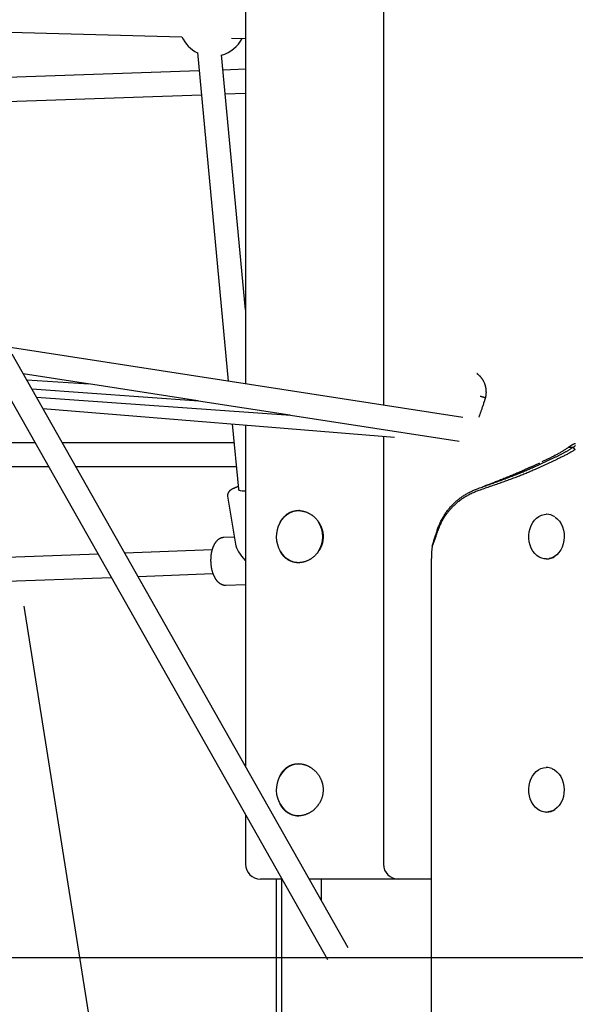
# Model space of a CAD drawing. Extents: x -6258 to 17427, y -2195 to 2557.
# Drawn here: x 10925 to 11298, y -1428 to -767 of the extents above; entities that cross this region are included whole.
import ezdxf

# ---------------------------------------------------------------- set-up
doc = ezdxf.new("R2010")
doc.units = 0

msp = doc.modelspace()

# ---------------------------------------------------------------- linework, layer by layer
at = {"color": 7, "linetype": 'Continuous'}
for p, q in [((11076.8, -671.37), (11076.8, -1011.5)), ((11169.53, -746.78), (11169.53, -1025.89)), ((10795.52, -771.85), (11034.03, -778.34)), ((11067.31, -779.24), (11076.8, -779.5)), ((11044.51, -788.99), (11065.23, -1009.7)), ((11076.8, -961.79), (11060.74, -790.6)), ((11045.67, -801.32), (10884.59, -806.95)), ((11076.8, -800.24), (11061.69, -800.76)), ((10885.15, -822.94), (11047.17, -817.28)), ((11063.19, -816.72), (11076.8, -816.25)), ((11222.78, -1034.15), (10917.29, -986.75)), ((11145.85, -1390.11), (10920.01, -991.55)), ((10907.36, -1001.68), (11131.93, -1398)), ((10927.35, -1004.5), (10970.84, -1011.25)), ((10929.72, -1008.68), (10971.48, -1011.33)), ((10971.3, -1011.32), (11044.79, -1022.72)), ((10933.13, -1014.7), (11045.48, -1022.81)), ((10936.39, -1020.45), (11107.23, -1032.39)), ((11045.27, -1022.8), (11106.55, -1032.31)), ((10940.61, -1027.91), (11176.95, -1047.35)), ((11107.02, -1032.38), (11220.42, -1049.98)), ((11067.92, -1038.38), (11072.03, -1082.19)), ((11076.8, -1039.11), (11076.8, -1268.26)), ((10935.34, -1051.06), (10895.85, -1051.06)), ((11069.11, -1051.06), (10953.73, -1051.06)), ((11169.53, -1046.74), (11169.53, -1334.06)), ((11293.9, -1054.02), (11296.9, -1054.02)), ((11298.46, -1055.44), (11296.9, -1054.02)), ((11268.4, -1067.33), (11274.65, -1064.41)), ((11270.6, -1067.33), (11284.19, -1060.97)), ((11285.53, -1062.38), (11271.94, -1068.74)), ((11276.21, -1063.68), (11282.39, -1060.78)), ((11284.19, -1060.97), (11284.59, -1060.78)), ((11285.94, -1062.2), (11285.53, -1062.38)), ((10895.85, -1067.06), (10944.41, -1067.06)), ((10962.8, -1067.06), (11070.61, -1067.06)), ((11270.21, -1067.51), (11270.6, -1067.33)), ((11271.94, -1068.74), (11271.54, -1068.93)), ((11236.93, -1080.34), (11236.93, -1080.34)), ((11064.79, -1086.9), (11070.02, -1119.02)), ((11279.19, -1099.06), (11278.85, -1099.06)), ((11069.26, -1114.37), (11062.33, -1114.63)), ((11204.6, -1113.95), (11202.3, -1120.41)), ((11054.31, -1122.93), (10995.68, -1125.08)), ((10977.66, -1125.75), (10739.37, -1134.5)), ((11201.75, -2144.06), (11201.75, -1128.64)), ((11278.85, -1129.06), (11279.19, -1129.06)), ((10738.79, -1150.53), (10986.55, -1141.43)), ((11004.56, -1140.77), (11054.9, -1138.92)), ((11063.51, -1146.61), (11076.8, -1146.12)), ((11069.85, -2056.05), (10928.05, -1160.73)), ((11279.19, -1269.06), (11278.85, -1269.06)), ((11076.8, -1300.71), (11076.8, -1334.06)), ((11278.85, -1299.06), (11279.19, -1299.06)), ((11101.36, -1344.06), (11086.8, -1344.06)), ((11097.36, -1344.06), (11097.36, -2144.06)), ((11101.08, -1344.06), (11101.08, -2144.06)), ((11179.53, -1344.06), (11119.75, -1344.06)), ((11127.72, -1344.06), (11127.72, -1358.11)), ((11201.75, -1344.06), (11179.53, -1344.06))]:
    msp.add_line(p, q, dxfattribs=at)
msp.add_line((-6258.39, -1396.77), (16167, -1396.77))
for points in [[(11238.14, -1021.03), (11238.18, -1020.82), (11238.23, -1020.62), (11238.27, -1020.41), (11238.31, -1020.21), (11238.36, -1020), (11238.4, -1019.79), (11238.43, -1019.57), (11238.47, -1019.35), (11238.5, -1019.13), (11238.53, -1018.91), (11238.56, -1018.68), (11238.58, -1018.45), (11238.6, -1018.21), (11238.62, -1017.97), (11238.63, -1017.73), (11238.64, -1017.48), (11238.65, -1017.23), (11238.65, -1016.98), (11238.64, -1016.72), (11238.64, -1016.46), (11238.63, -1016.2), (11238.61, -1015.94), (11238.59, -1015.67), (11238.57, -1015.41), (11238.54, -1015.15), (11238.5, -1014.88), (11238.47, -1014.62), (11238.42, -1014.35), (11238.37, -1014.09), (11238.32, -1013.82), (11238.26, -1013.56), (11238.2, -1013.29), (11238.13, -1013.03), (11238.06, -1012.77), (11237.98, -1012.5), (11237.9, -1012.24), (11237.82, -1011.98), (11237.72, -1011.72), (11237.63, -1011.47), (11237.53, -1011.21), (11237.42, -1010.95), (11237.31, -1010.7), (11237.2, -1010.45), (11237.08, -1010.2), (11236.96, -1009.96), (11236.83, -1009.71), (11236.7, -1009.47), (11236.56, -1009.23), (11236.42, -1008.99), (11236.27, -1008.76), (11236.12, -1008.53), (11235.97, -1008.3), (11235.81, -1008.08), (11235.65, -1007.85), (11235.49, -1007.63), (11235.32, -1007.42), (11235.15, -1007.2), (11234.98, -1006.99), (11234.8, -1006.79), (11234.62, -1006.58), (11234.43, -1006.39), (11234.24, -1006.19), (11234.05, -1006), (11233.85, -1005.81), (11233.65, -1005.63), (11233.45, -1005.45), (11233.24, -1005.28), (11233.03, -1005.11), (11232.82, -1004.94), (11232.61, -1004.77), (11232.4, -1004.6), (11232.19, -1004.44)], [(11233.65, -1033.81), (11233.75, -1033.56), (11233.86, -1033.3), (11233.97, -1033.04), (11234.08, -1032.77), (11234.19, -1032.49), (11234.31, -1032.2), (11234.43, -1031.89), (11234.56, -1031.56), (11234.69, -1031.21), (11234.83, -1030.84), (11234.97, -1030.44), (11235.12, -1030.03), (11235.28, -1029.59), (11235.44, -1029.13), (11235.6, -1028.65), (11235.77, -1028.15), (11235.95, -1027.62), (11236.13, -1027.08), (11236.31, -1026.52), (11236.5, -1025.95), (11236.69, -1025.36), (11236.88, -1024.77), (11237.08, -1024.17), (11237.27, -1023.57)], [(11238.07, -1021.01), (11238.08, -1021.01), (11238.08, -1021.01), (11238.08, -1021.01), (11238.09, -1021.01), (11238.09, -1021), (11238.09, -1021), (11238.08, -1021), (11238.08, -1020.99), (11238.07, -1020.99), (11238.06, -1020.98), (11238.05, -1020.98), (11238.03, -1020.97), (11238.02, -1020.96), (11238, -1020.95), (11237.97, -1020.94), (11237.95, -1020.93), (11237.92, -1020.92), (11237.89, -1020.91), (11237.86, -1020.89), (11237.83, -1020.88), (11237.79, -1020.87), (11237.75, -1020.85), (11237.71, -1020.83), (11237.66, -1020.82), (11237.62, -1020.8), (11237.57, -1020.78), (11237.51, -1020.76), (11237.46, -1020.74), (11237.4, -1020.72), (11237.34, -1020.7), (11237.28, -1020.68), (11237.22, -1020.66), (11237.15, -1020.64), (11237.08, -1020.62), (11237.01, -1020.59), (11236.94, -1020.57), (11236.87, -1020.55), (11236.79, -1020.52), (11236.72, -1020.5), (11236.64, -1020.47), (11236.56, -1020.45), (11236.48, -1020.42), (11236.39, -1020.4), (11236.31, -1020.37), (11236.22, -1020.35), (11236.13, -1020.32), (11236.05, -1020.29), (11235.96, -1020.27), (11235.87, -1020.24), (11235.78, -1020.21), (11235.69, -1020.18), (11235.6, -1020.16), (11235.51, -1020.13), (11235.41, -1020.1), (11235.32, -1020.08), (11235.23, -1020.05), (11235.14, -1020.02), (11235.05, -1020), (11234.95, -1019.97), (11234.86, -1019.95), (11234.77, -1019.92), (11234.68, -1019.89), (11234.59, -1019.87), (11234.49, -1019.84)], [(11237.32, -1023.6), (11237.37, -1023.42), (11237.43, -1023.25), (11237.49, -1023.08), (11237.54, -1022.9), (11237.6, -1022.73), (11237.65, -1022.56), (11237.7, -1022.4), (11237.75, -1022.24), (11237.8, -1022.08), (11237.84, -1021.92), (11237.89, -1021.77), (11237.93, -1021.61), (11237.98, -1021.46), (11238.02, -1021.32), (11238.06, -1021.17), (11238.1, -1021.02)], [(11293.9, -1054.02), (11293.5, -1054.31), (11293.1, -1054.59), (11292.7, -1054.87), (11292.29, -1055.15), (11291.88, -1055.43), (11291.46, -1055.71), (11291.03, -1056), (11290.59, -1056.28), (11290.15, -1056.56), (11289.69, -1056.84), (11289.22, -1057.12), (11288.75, -1057.4), (11288.26, -1057.69), (11287.76, -1057.97), (11287.25, -1058.25), (11286.74, -1058.53), (11286.21, -1058.81), (11285.68, -1059.09), (11285.14, -1059.38), (11284.6, -1059.66), (11284.05, -1059.94), (11283.5, -1060.22), (11282.94, -1060.5), (11282.39, -1060.78)], [(11284.59, -1060.78), (11285.04, -1060.57), (11285.49, -1060.36), (11285.94, -1060.15), (11286.38, -1059.94), (11286.82, -1059.73), (11287.26, -1059.52), (11287.7, -1059.3), (11288.13, -1059.09), (11288.55, -1058.88), (11288.97, -1058.67), (11289.38, -1058.46), (11289.79, -1058.25), (11290.2, -1058.04), (11290.59, -1057.83), (11290.99, -1057.61), (11291.38, -1057.4), (11291.76, -1057.19), (11292.14, -1056.98), (11292.52, -1056.77), (11292.89, -1056.56), (11293.25, -1056.35), (11293.61, -1056.14), (11293.96, -1055.93), (11294.31, -1055.71), (11294.65, -1055.5), (11294.98, -1055.29), (11295.31, -1055.08), (11295.64, -1054.87), (11295.96, -1054.66), (11296.27, -1054.45), (11296.59, -1054.24), (11296.9, -1054.02)], [(11298.46, -1055.44), (11298.03, -1055.72), (11297.59, -1056), (11297.16, -1056.28), (11296.71, -1056.56), (11296.27, -1056.85), (11295.81, -1057.13), (11295.35, -1057.41), (11294.88, -1057.69), (11294.39, -1057.97), (11293.89, -1058.25), (11293.38, -1058.53), (11292.87, -1058.82), (11292.34, -1059.1), (11291.79, -1059.38), (11291.24, -1059.66), (11290.68, -1059.94), (11290.11, -1060.22), (11289.53, -1060.51), (11288.94, -1060.79), (11288.35, -1061.07), (11287.75, -1061.35), (11287.15, -1061.63), (11286.54, -1061.91), (11285.94, -1062.2)], [(11298.49, -1051.67), (11298.38, -1051.69), (11298.26, -1051.71), (11298.14, -1051.73), (11298.02, -1051.76), (11297.89, -1051.8), (11297.75, -1051.84), (11297.61, -1051.89), (11297.47, -1051.94), (11297.32, -1052), (11297.17, -1052.06), (11297.01, -1052.13), (11296.85, -1052.21), (11296.68, -1052.3), (11296.51, -1052.39), (11296.33, -1052.48), (11296.15, -1052.58), (11295.97, -1052.69), (11295.78, -1052.8), (11295.58, -1052.92), (11295.38, -1053.05), (11295.18, -1053.18), (11294.97, -1053.31), (11294.76, -1053.45), (11294.55, -1053.59), (11294.33, -1053.73), (11294.11, -1053.88), (11293.9, -1054.02)], [(11296.9, -1054.02), (11297.13, -1053.89), (11297.35, -1053.75), (11297.57, -1053.61), (11297.79, -1053.47), (11298.01, -1053.34), (11298.22, -1053.21), (11298.43, -1053.08), (11298.64, -1052.96)], [(11233.25, -1081.66), (11234.08, -1081.36), (11234.91, -1081.06), (11235.74, -1080.77), (11236.57, -1080.47), (11237.39, -1080.18), (11238.22, -1079.88), (11239.05, -1079.59), (11239.88, -1079.29), (11240.7, -1078.99), (11241.53, -1078.7), (11242.35, -1078.4), (11243.17, -1078.11), (11243.99, -1077.81), (11244.81, -1077.52), (11245.62, -1077.22), (11246.44, -1076.93), (11247.25, -1076.63), (11248.06, -1076.34), (11248.86, -1076.04), (11249.66, -1075.75), (11250.46, -1075.46), (11251.26, -1075.16), (11252.05, -1074.87), (11252.84, -1074.57), (11253.62, -1074.28), (11254.4, -1073.98), (11255.18, -1073.69), (11255.95, -1073.4), (11256.72, -1073.1), (11257.48, -1072.81), (11258.24, -1072.51), (11258.99, -1072.22), (11259.74, -1071.93), (11260.49, -1071.63), (11261.22, -1071.34), (11261.96, -1071.04), (11262.68, -1070.75), (11263.4, -1070.45), (11264.11, -1070.16), (11264.81, -1069.87), (11265.51, -1069.57), (11266.19, -1069.28), (11266.87, -1068.98), (11267.54, -1068.69), (11268.21, -1068.4), (11268.88, -1068.1), (11269.54, -1067.81), (11270.21, -1067.51)], [(11271.54, -1068.93), (11270.87, -1069.22), (11270.19, -1069.52), (11269.51, -1069.81), (11268.82, -1070.11), (11268.13, -1070.4), (11267.44, -1070.69), (11266.74, -1070.99), (11266.03, -1071.28), (11265.31, -1071.58), (11264.58, -1071.87), (11263.84, -1072.17), (11263.1, -1072.46), (11262.35, -1072.76), (11261.59, -1073.05), (11260.83, -1073.35), (11260.06, -1073.64), (11259.29, -1073.93), (11258.51, -1074.23), (11257.73, -1074.52), (11256.94, -1074.82), (11256.15, -1075.11), (11255.36, -1075.41), (11254.56, -1075.7), (11253.75, -1076), (11252.94, -1076.29), (11252.13, -1076.58), (11251.31, -1076.88), (11250.49, -1077.17), (11249.67, -1077.47), (11248.84, -1077.76), (11248.02, -1078.06), (11247.18, -1078.35), (11246.35, -1078.65), (11245.51, -1078.94), (11244.67, -1079.24), (11243.83, -1079.53), (11242.99, -1079.82), (11242.15, -1080.12), (11241.3, -1080.41), (11240.46, -1080.71), (11239.61, -1081), (11238.77, -1081.3), (11237.92, -1081.59), (11237.07, -1081.89), (11236.23, -1082.18), (11235.38, -1082.47), (11234.53, -1082.77), (11233.68, -1083.06)], [(11268.4, -1067.33), (11267.77, -1067.63), (11267.15, -1067.93), (11266.52, -1068.23), (11265.89, -1068.53), (11265.25, -1068.83), (11264.61, -1069.12), (11263.97, -1069.42), (11263.31, -1069.72), (11262.65, -1070.02), (11261.98, -1070.32), (11261.3, -1070.62), (11260.61, -1070.92), (11259.92, -1071.21), (11259.23, -1071.51), (11258.52, -1071.81), (11257.81, -1072.11), (11257.1, -1072.41), (11256.38, -1072.71), (11255.66, -1073), (11254.94, -1073.3), (11254.21, -1073.6), (11253.47, -1073.9), (11252.73, -1074.2), (11251.99, -1074.5), (11251.24, -1074.79), (11250.5, -1075.09), (11249.75, -1075.39), (11249.01, -1075.68), (11248.27, -1075.97), (11247.54, -1076.26), (11246.83, -1076.54), (11246.12, -1076.81), (11245.43, -1077.08), (11244.76, -1077.34), (11244.1, -1077.59), (11243.46, -1077.84), (11242.84, -1078.08), (11242.23, -1078.31), (11241.64, -1078.54), (11241.07, -1078.76), (11240.51, -1078.97), (11239.97, -1079.18), (11239.45, -1079.38), (11238.93, -1079.58), (11238.42, -1079.77), (11237.92, -1079.96), (11237.43, -1080.15), (11236.93, -1080.34)], [(11067.93, -1082.11), (11067.82, -1082.16), (11067.72, -1082.22), (11067.62, -1082.28), (11067.51, -1082.34), (11067.41, -1082.4), (11067.31, -1082.46), (11067.21, -1082.53), (11067.11, -1082.59), (11067.01, -1082.66), (11066.91, -1082.72), (11066.81, -1082.79), (11066.71, -1082.86), (11066.62, -1082.94), (11066.52, -1083.01), (11066.42, -1083.09), (11066.33, -1083.17), (11066.24, -1083.26), (11066.14, -1083.34), (11066.05, -1083.43), (11065.96, -1083.52), (11065.88, -1083.62), (11065.79, -1083.71), (11065.71, -1083.81), (11065.63, -1083.9), (11065.55, -1084), (11065.48, -1084.1), (11065.41, -1084.2), (11065.35, -1084.3), (11065.28, -1084.41), (11065.22, -1084.51), (11065.17, -1084.62), (11065.11, -1084.73), (11065.06, -1084.84), (11065.02, -1084.95), (11064.98, -1085.06), (11064.94, -1085.17), (11064.9, -1085.28), (11064.87, -1085.4), (11064.84, -1085.51), (11064.81, -1085.61), (11064.79, -1085.72), (11064.77, -1085.82), (11064.76, -1085.93), (11064.74, -1086.02), (11064.73, -1086.12), (11064.73, -1086.21), (11064.72, -1086.29), (11064.73, -1086.38), (11064.73, -1086.45), (11064.74, -1086.53), (11064.75, -1086.6), (11064.76, -1086.67), (11064.78, -1086.73), (11064.79, -1086.79), (11064.81, -1086.86), (11064.83, -1086.92)], [(11071.88, -1080.51), (11071.71, -1080.56), (11071.55, -1080.62), (11071.38, -1080.67), (11071.22, -1080.72), (11071.06, -1080.78), (11070.89, -1080.83), (11070.73, -1080.89), (11070.56, -1080.95), (11070.4, -1081), (11070.23, -1081.07), (11070.06, -1081.13), (11069.9, -1081.19), (11069.73, -1081.26), (11069.57, -1081.33), (11069.4, -1081.4), (11069.24, -1081.47), (11069.07, -1081.55), (11068.91, -1081.62), (11068.74, -1081.7), (11068.58, -1081.78), (11068.42, -1081.86), (11068.25, -1081.94), (11068.09, -1082.02), (11067.93, -1082.11)], [(11076.8, -1083.49), (11075.91, -1083.52), (11074.57, -1083.5), (11073.49, -1083.39), (11072.72, -1083.18), (11072.29, -1082.89), (11072.23, -1082.54), (11072.24, -1082.51)], [(11233.68, -1083.06), (11233.02, -1083.33), (11232.35, -1083.59), (11231.69, -1083.85), (11231.02, -1084.12), (11230.36, -1084.4), (11229.71, -1084.68), (11229.06, -1084.97), (11228.41, -1085.27), (11227.77, -1085.58), (11227.14, -1085.89), (11226.52, -1086.22), (11225.9, -1086.56), (11225.28, -1086.91), (11224.68, -1087.26), (11224.08, -1087.63), (11223.48, -1088), (11222.9, -1088.38), (11222.32, -1088.76), (11221.75, -1089.16), (11221.19, -1089.56), (11220.65, -1089.96), (11220.11, -1090.37), (11219.59, -1090.78), (11219.08, -1091.19), (11218.59, -1091.6), (11218.11, -1092.02), (11217.64, -1092.43), (11217.19, -1092.85), (11216.75, -1093.26), (11216.33, -1093.68), (11215.92, -1094.09), (11215.52, -1094.51), (11215.14, -1094.92), (11214.76, -1095.32), (11214.4, -1095.73), (11214.05, -1096.13), (11213.72, -1096.53), (11213.39, -1096.93), (11213.07, -1097.32), (11212.76, -1097.71), (11212.47, -1098.09), (11212.18, -1098.47), (11211.9, -1098.85), (11211.63, -1099.22), (11211.37, -1099.6), (11211.11, -1099.97), (11210.86, -1100.35), (11210.61, -1100.73), (11210.37, -1101.1), (11210.13, -1101.48), (11209.9, -1101.87), (11209.67, -1102.25), (11209.44, -1102.64), (11209.22, -1103.03), (11209, -1103.42), (11208.78, -1103.82), (11208.57, -1104.21), (11208.37, -1104.62), (11208.16, -1105.02), (11207.97, -1105.43), (11207.77, -1105.84), (11207.58, -1106.25), (11207.4, -1106.66), (11207.21, -1107.08), (11207.04, -1107.5), (11206.86, -1107.92), (11206.69, -1108.35), (11206.52, -1108.77), (11206.36, -1109.2), (11206.19, -1109.63), (11206.03, -1110.06), (11205.87, -1110.49), (11205.71, -1110.92), (11205.55, -1111.35), (11205.39, -1111.78), (11205.23, -1112.22), (11205.08, -1112.65), (11204.92, -1113.08), (11204.76, -1113.52), (11204.6, -1113.95)], [(11205.5, -1110.19), (11205.71, -1109.59), (11205.93, -1108.98), (11206.16, -1108.37), (11206.38, -1107.77), (11206.61, -1107.17), (11206.85, -1106.57), (11207.09, -1105.98), (11207.34, -1105.39), (11207.6, -1104.8), (11207.88, -1104.22), (11208.15, -1103.65), (11208.44, -1103.08), (11208.74, -1102.51), (11209.04, -1101.95), (11209.36, -1101.39), (11209.68, -1100.84), (11210, -1100.29), (11210.34, -1099.75), (11210.68, -1099.21), (11211.03, -1098.68), (11211.39, -1098.15), (11211.75, -1097.63), (11212.12, -1097.12), (11212.5, -1096.6), (11212.89, -1096.1), (11213.28, -1095.6), (11213.68, -1095.11), (11214.09, -1094.62), (11214.51, -1094.14), (11214.94, -1093.67), (11215.37, -1093.2), (11215.81, -1092.74), (11216.25, -1092.28), (11216.71, -1091.83), (11217.17, -1091.39), (11217.64, -1090.95), (11218.11, -1090.52), (11218.6, -1090.1), (11219.09, -1089.69), (11219.58, -1089.28), (11220.09, -1088.88), (11220.6, -1088.48), (11221.11, -1088.1), (11221.64, -1087.72), (11222.17, -1087.35), (11222.7, -1086.98), (11223.24, -1086.62), (11223.79, -1086.27), (11224.35, -1085.93), (11224.91, -1085.59), (11225.47, -1085.26), (11226.04, -1084.94), (11226.62, -1084.62), (11227.2, -1084.32), (11227.79, -1084.02), (11228.38, -1083.73), (11228.98, -1083.45), (11229.58, -1083.18), (11230.18, -1082.92), (11230.79, -1082.66), (11231.41, -1082.4), (11232.02, -1082.15), (11232.64, -1081.9), (11233.25, -1081.66)], [(11113.07, -1096.56), (11112.74, -1096.56), (11110.53, -1096.79), (11108.37, -1097.37), (11106.3, -1098.29), (11104.37, -1099.53), (11102.61, -1101.07), (11101.07, -1102.87), (11099.78, -1104.9), (11098.75, -1107.12), (11098.02, -1109.47), (11097.59, -1111.92), (11097.48, -1114.42), (11097.68, -1116.9), (11098.2, -1119.33), (11099.02, -1121.65), (11100.12, -1123.82), (11101.49, -1125.79), (11103.1, -1127.52), (11104.91, -1128.97), (11106.88, -1130.12), (11108.98, -1130.95), (11111.16, -1131.43), (11113.07, -1131.56)], [(11099.94, -1104.7), (11100.06, -1104.46), (11100.19, -1104.22), (11100.31, -1103.97), (11100.44, -1103.73), (11100.57, -1103.49), (11100.71, -1103.25), (11100.85, -1103.01), (11101, -1102.77), (11101.16, -1102.53), (11101.33, -1102.3), (11101.5, -1102.06), (11101.68, -1101.83), (11101.87, -1101.59), (11102.06, -1101.36), (11102.27, -1101.13), (11102.47, -1100.9), (11102.69, -1100.68), (11102.91, -1100.45), (11103.14, -1100.23), (11103.38, -1100.01), (11103.62, -1099.8), (11103.87, -1099.59), (11104.12, -1099.39), (11104.38, -1099.19), (11104.64, -1098.99), (11104.9, -1098.81), (11105.17, -1098.63), (11105.45, -1098.46), (11105.73, -1098.29), (11106.01, -1098.14), (11106.29, -1097.99), (11106.58, -1097.84), (11106.88, -1097.71), (11107.17, -1097.58), (11107.47, -1097.46), (11107.77, -1097.34), (11108.08, -1097.24), (11108.38, -1097.14), (11108.69, -1097.05), (11109, -1096.97), (11109.32, -1096.89), (11109.63, -1096.82), (11109.95, -1096.76), (11110.27, -1096.71), (11110.59, -1096.67), (11110.91, -1096.63), (11111.23, -1096.6), (11111.55, -1096.58), (11111.88, -1096.57), (11112.2, -1096.56), (11112.53, -1096.56), (11112.85, -1096.57), (11113.18, -1096.59), (11113.5, -1096.61), (11113.83, -1096.64), (11114.15, -1096.68), (11114.48, -1096.73), (11114.8, -1096.78), (11115.13, -1096.84), (11115.45, -1096.91), (11115.77, -1096.99), (11116.09, -1097.07), (11116.41, -1097.16), (11116.73, -1097.25), (11117.05, -1097.36), (11117.36, -1097.47), (11117.68, -1097.59), (11117.99, -1097.71), (11118.3, -1097.84), (11118.61, -1097.98), (11118.92, -1098.12), (11119.22, -1098.28), (11119.53, -1098.43), (11119.83, -1098.6), (11120.13, -1098.77), (11120.42, -1098.94), (11120.72, -1099.13), (11121.01, -1099.32), (11121.3, -1099.51), (11121.58, -1099.72), (11121.86, -1099.93), (11122.14, -1100.14), (11122.42, -1100.36), (11122.69, -1100.59), (11122.96, -1100.83), (11123.22, -1101.07), (11123.48, -1101.31), (11123.74, -1101.56), (11123.99, -1101.82), (11124.24, -1102.08), (11124.48, -1102.35), (11124.72, -1102.63), (11124.95, -1102.91), (11125.18, -1103.19), (11125.4, -1103.48), (11125.62, -1103.78), (11125.83, -1104.08), (11126.04, -1104.38), (11126.24, -1104.69), (11126.43, -1105), (11126.62, -1105.32), (11126.8, -1105.64), (11126.97, -1105.96), (11127.14, -1106.28), (11127.29, -1106.61), (11127.44, -1106.94), (11127.59, -1107.26), (11127.72, -1107.59), (11127.85, -1107.92), (11127.97, -1108.25), (11128.08, -1108.58), (11128.19, -1108.91), (11128.29, -1109.24), (11128.38, -1109.57), (11128.47, -1109.89), (11128.55, -1110.22), (11128.62, -1110.55), (11128.68, -1110.87), (11128.74, -1111.2), (11128.78, -1111.52), (11128.82, -1111.84), (11128.86, -1112.16), (11128.89, -1112.48), (11128.91, -1112.8), (11128.93, -1113.11), (11128.95, -1113.43), (11128.96, -1113.74), (11128.98, -1114.06)], [(11278.85, -1129.06), (11277.62, -1128.98), (11275.87, -1128.56), (11274.18, -1127.8), (11272.61, -1126.72), (11271.18, -1125.35), (11269.93, -1123.71), (11268.89, -1121.84), (11268.08, -1119.79), (11267.53, -1117.61), (11267.24, -1115.34), (11267.22, -1113.05), (11267.48, -1110.78), (11268, -1108.58), (11268.78, -1106.51), (11269.79, -1104.62), (11271.02, -1102.95), (11272.43, -1101.54), (11273.99, -1100.43), (11275.66, -1099.63), (11277.41, -1099.17), (11278.85, -1099.06)], [(11284.83, -1100.93), (11286.36, -1102.18), (11287.72, -1103.73), (11288.87, -1105.53), (11289.79, -1107.54), (11290.46, -1109.71), (11290.85, -1111.99), (11290.96, -1114.32), (11290.78, -1116.64), (11290.33, -1118.9), (11289.61, -1121.04), (11288.63, -1123.01), (11287.43, -1124.76), (11286.03, -1126.24), (11284.47, -1127.43), (11282.78, -1128.28), (11281.01, -1128.79), (11280.91, -1128.8)], [(11202.3, -1120.41), (11202.49, -1119.76), (11202.69, -1119.12), (11202.88, -1118.47), (11203.07, -1117.83), (11203.27, -1117.19), (11203.46, -1116.55), (11203.66, -1115.91), (11203.86, -1115.27), (11204.06, -1114.63), (11204.26, -1113.99), (11204.46, -1113.36), (11204.67, -1112.73), (11204.87, -1112.09), (11205.08, -1111.46), (11205.29, -1110.83), (11205.5, -1110.19)], [(11059.45, -1115.43), (11059.32, -1115.51), (11059.2, -1115.58), (11059.07, -1115.66), (11058.95, -1115.73), (11058.82, -1115.82), (11058.7, -1115.9), (11058.57, -1115.99), (11058.45, -1116.08), (11058.32, -1116.18), (11058.2, -1116.28), (11058.07, -1116.38), (11057.94, -1116.5), (11057.81, -1116.61), (11057.69, -1116.74), (11057.56, -1116.87), (11057.43, -1117), (11057.3, -1117.14), (11057.17, -1117.28), (11057.04, -1117.43), (11056.92, -1117.59), (11056.79, -1117.75), (11056.66, -1117.91), (11056.54, -1118.08), (11056.42, -1118.25), (11056.3, -1118.43), (11056.18, -1118.61), (11056.06, -1118.79), (11055.95, -1118.98), (11055.84, -1119.17), (11055.73, -1119.37), (11055.62, -1119.57), (11055.51, -1119.78), (11055.41, -1119.98), (11055.31, -1120.2), (11055.21, -1120.41), (11055.11, -1120.63), (11055.01, -1120.85), (11054.92, -1121.08), (11054.83, -1121.3), (11054.75, -1121.54), (11054.66, -1121.77), (11054.58, -1122.01), (11054.5, -1122.25), (11054.42, -1122.49), (11054.35, -1122.74), (11054.28, -1122.98), (11054.21, -1123.23), (11054.14, -1123.48), (11054.08, -1123.74), (11054.02, -1124), (11053.96, -1124.25), (11053.9, -1124.51), (11053.85, -1124.77), (11053.8, -1125.04), (11053.75, -1125.3), (11053.71, -1125.57), (11053.67, -1125.84), (11053.63, -1126.11), (11053.59, -1126.38), (11053.56, -1126.65), (11053.53, -1126.92), (11053.5, -1127.19), (11053.47, -1127.47), (11053.45, -1127.74), (11053.43, -1128.02), (11053.41, -1128.29), (11053.4, -1128.57), (11053.39, -1128.85), (11053.38, -1129.13), (11053.37, -1129.41), (11053.37, -1129.68), (11053.37, -1129.96), (11053.37, -1130.24), (11053.37, -1130.52), (11053.38, -1130.8), (11053.39, -1131.08), (11053.4, -1131.36), (11053.42, -1131.64), (11053.44, -1131.91), (11053.46, -1132.19), (11053.48, -1132.47), (11053.51, -1132.75), (11053.54, -1133.02), (11053.57, -1133.3), (11053.6, -1133.57), (11053.64, -1133.85), (11053.68, -1134.12), (11053.72, -1134.39), (11053.76, -1134.66), (11053.81, -1134.93), (11053.86, -1135.2), (11053.91, -1135.47), (11053.97, -1135.74), (11054.03, -1136), (11054.09, -1136.27), (11054.15, -1136.53), (11054.22, -1136.79), (11054.29, -1137.05), (11054.36, -1137.3), (11054.43, -1137.56), (11054.51, -1137.81), (11054.58, -1138.06), (11054.67, -1138.31), (11054.75, -1138.56), (11054.84, -1138.8), (11054.93, -1139.05), (11055.02, -1139.29), (11055.11, -1139.53), (11055.21, -1139.76), (11055.31, -1140), (11055.41, -1140.23), (11055.52, -1140.46), (11055.63, -1140.68), (11055.74, -1140.9), (11055.85, -1141.12), (11055.96, -1141.34), (11056.08, -1141.56), (11056.2, -1141.77), (11056.32, -1141.97), (11056.45, -1142.17), (11056.58, -1142.37), (11056.7, -1142.57), (11056.84, -1142.76), (11056.97, -1142.94), (11057.1, -1143.12), (11057.24, -1143.3), (11057.38, -1143.47), (11057.52, -1143.64), (11057.66, -1143.8), (11057.8, -1143.96), (11057.95, -1144.11), (11058.09, -1144.26), (11058.24, -1144.41), (11058.39, -1144.55), (11058.54, -1144.68), (11058.69, -1144.81), (11058.84, -1144.94), (11058.99, -1145.06), (11059.14, -1145.17), (11059.29, -1145.28), (11059.45, -1145.39), (11059.6, -1145.49), (11059.76, -1145.59), (11059.92, -1145.68), (11060.08, -1145.77), (11060.23, -1145.85), (11060.39, -1145.93), (11060.55, -1146.01), (11060.71, -1146.08), (11060.87, -1146.14), (11061.03, -1146.21), (11061.19, -1146.26), (11061.35, -1146.32), (11061.5, -1146.36), (11061.66, -1146.41), (11061.81, -1146.45), (11061.96, -1146.48), (11062.11, -1146.51), (11062.26, -1146.54), (11062.41, -1146.56), (11062.55, -1146.57), (11062.7, -1146.58), (11062.84, -1146.58), (11062.98, -1146.58), (11063.12, -1146.58), (11063.26, -1146.58), (11063.4, -1146.58), (11063.54, -1146.57)], [(11062.28, -1114.65), (11062.11, -1114.66), (11061.95, -1114.68), (11061.79, -1114.69), (11061.63, -1114.71), (11061.48, -1114.73), (11061.33, -1114.75), (11061.18, -1114.78), (11061.04, -1114.8), (11060.9, -1114.83), (11060.77, -1114.87), (11060.64, -1114.91), (11060.52, -1114.95), (11060.41, -1114.99), (11060.3, -1115.03), (11060.2, -1115.07), (11060.1, -1115.11), (11060.01, -1115.15), (11059.92, -1115.19), (11059.83, -1115.24), (11059.75, -1115.28), (11059.67, -1115.31), (11059.6, -1115.35), (11059.52, -1115.39), (11059.45, -1115.43)], [(11128.98, -1114.06), (11128.96, -1114.42), (11128.94, -1114.78), (11128.92, -1115.14), (11128.89, -1115.5), (11128.86, -1115.86), (11128.83, -1116.22), (11128.78, -1116.58), (11128.73, -1116.94), (11128.67, -1117.29), (11128.6, -1117.65), (11128.52, -1118), (11128.44, -1118.35), (11128.34, -1118.7), (11128.24, -1119.04), (11128.13, -1119.39), (11128.02, -1119.73), (11127.9, -1120.07), (11127.77, -1120.41), (11127.63, -1120.74), (11127.49, -1121.07), (11127.34, -1121.4), (11127.19, -1121.72), (11127.02, -1122.04), (11126.86, -1122.36), (11126.68, -1122.68), (11126.5, -1122.99), (11126.32, -1123.3), (11126.12, -1123.6), (11125.92, -1123.9), (11125.72, -1124.2), (11125.51, -1124.49), (11125.29, -1124.78), (11125.07, -1125.07), (11124.84, -1125.35), (11124.61, -1125.62), (11124.37, -1125.89), (11124.12, -1126.16), (11123.87, -1126.42), (11123.62, -1126.67), (11123.36, -1126.92), (11123.1, -1127.17), (11122.83, -1127.41), (11122.55, -1127.64), (11122.27, -1127.87), (11121.99, -1128.09), (11121.7, -1128.31), (11121.41, -1128.52), (11121.12, -1128.73), (11120.82, -1128.93), (11120.52, -1129.12), (11120.21, -1129.3), (11119.9, -1129.48), (11119.59, -1129.65), (11119.28, -1129.82), (11118.96, -1129.97), (11118.64, -1130.13), (11118.32, -1130.27), (11118, -1130.41), (11117.67, -1130.53), (11117.34, -1130.66), (11117.02, -1130.77), (11116.69, -1130.88), (11116.36, -1130.98), (11116.03, -1131.07), (11115.7, -1131.15), (11115.36, -1131.22), (11115.03, -1131.29), (11114.7, -1131.35), (11114.37, -1131.4), (11114.04, -1131.45), (11113.71, -1131.49), (11113.38, -1131.51), (11113.05, -1131.54), (11112.72, -1131.55), (11112.4, -1131.56), (11112.07, -1131.56), (11111.75, -1131.55), (11111.43, -1131.53), (11111.11, -1131.51), (11110.79, -1131.48), (11110.48, -1131.44), (11110.16, -1131.39), (11109.85, -1131.34), (11109.54, -1131.28), (11109.24, -1131.21), (11108.93, -1131.13), (11108.63, -1131.05), (11108.33, -1130.96), (11108.03, -1130.86), (11107.74, -1130.76), (11107.45, -1130.65), (11107.16, -1130.53), (11106.88, -1130.41), (11106.6, -1130.28), (11106.32, -1130.14), (11106.04, -1130), (11105.77, -1129.85), (11105.5, -1129.69), (11105.24, -1129.53), (11104.98, -1129.36), (11104.72, -1129.18), (11104.46, -1129), (11104.21, -1128.81), (11103.97, -1128.61), (11103.72, -1128.41), (11103.48, -1128.2), (11103.25, -1127.98), (11103.02, -1127.77), (11102.8, -1127.55), (11102.58, -1127.32), (11102.37, -1127.1), (11102.17, -1126.88), (11101.98, -1126.65), (11101.79, -1126.43), (11101.61, -1126.21), (11101.44, -1125.99), (11101.28, -1125.77), (11101.12, -1125.55), (11100.97, -1125.33), (11100.84, -1125.11), (11100.71, -1124.9), (11100.58, -1124.68), (11100.47, -1124.47), (11100.36, -1124.26), (11100.25, -1124.04), (11100.15, -1123.83), (11100.05, -1123.62), (11099.95, -1123.41)], [(11112.53, -1266.57), (11110.33, -1266.83), (11108.18, -1267.44), (11106.12, -1268.39), (11104.2, -1269.66), (11102.47, -1271.22), (11100.95, -1273.05), (11099.67, -1275.09), (11098.67, -1277.32), (11097.97, -1279.69), (11097.57, -1282.15), (11097.48, -1284.64), (11097.71, -1287.13), (11098.26, -1289.55), (11099.11, -1291.86), (11100.24, -1294.01), (11101.63, -1295.95), (11103.25, -1297.66), (11105.08, -1299.09), (11107.07, -1300.21), (11109.17, -1301.01), (11111.36, -1301.45), (11112.52, -1301.55)], [(11099.94, -1274.7), (11100.06, -1274.46), (11100.19, -1274.22), (11100.31, -1273.97), (11100.44, -1273.73), (11100.57, -1273.49), (11100.71, -1273.25), (11100.85, -1273.01), (11101, -1272.77), (11101.16, -1272.53), (11101.33, -1272.3), (11101.5, -1272.06), (11101.68, -1271.83), (11101.87, -1271.59), (11102.06, -1271.36), (11102.27, -1271.13), (11102.47, -1270.9), (11102.69, -1270.68), (11102.91, -1270.45), (11103.14, -1270.23), (11103.38, -1270.01), (11103.62, -1269.8), (11103.87, -1269.59), (11104.12, -1269.39), (11104.38, -1269.19), (11104.64, -1268.99), (11104.9, -1268.81), (11105.17, -1268.63), (11105.45, -1268.46), (11105.73, -1268.29), (11106.01, -1268.14), (11106.29, -1267.99), (11106.58, -1267.84), (11106.88, -1267.71), (11107.17, -1267.58), (11107.47, -1267.46), (11107.77, -1267.34), (11108.08, -1267.24), (11108.38, -1267.14), (11108.69, -1267.05), (11109, -1266.97), (11109.32, -1266.89), (11109.63, -1266.82), (11109.95, -1266.76), (11110.27, -1266.71), (11110.59, -1266.67), (11110.91, -1266.63), (11111.23, -1266.6), (11111.55, -1266.58), (11111.88, -1266.57), (11112.2, -1266.56), (11112.53, -1266.56), (11112.85, -1266.57), (11113.18, -1266.59), (11113.5, -1266.61), (11113.83, -1266.64), (11114.15, -1266.68), (11114.48, -1266.73), (11114.8, -1266.78), (11115.13, -1266.84), (11115.45, -1266.91), (11115.77, -1266.99), (11116.09, -1267.07), (11116.41, -1267.16), (11116.73, -1267.25), (11117.05, -1267.36), (11117.36, -1267.47), (11117.68, -1267.59), (11117.99, -1267.71), (11118.3, -1267.84), (11118.61, -1267.98), (11118.92, -1268.12), (11119.22, -1268.28), (11119.53, -1268.43), (11119.83, -1268.6), (11120.13, -1268.77), (11120.42, -1268.94), (11120.72, -1269.13), (11121.01, -1269.32), (11121.3, -1269.51), (11121.58, -1269.72), (11121.86, -1269.93), (11122.14, -1270.14), (11122.42, -1270.36), (11122.69, -1270.59), (11122.96, -1270.83), (11123.22, -1271.07), (11123.48, -1271.31), (11123.74, -1271.56), (11123.99, -1271.82), (11124.24, -1272.08), (11124.48, -1272.35), (11124.72, -1272.63), (11124.95, -1272.91), (11125.18, -1273.19), (11125.4, -1273.48), (11125.62, -1273.78), (11125.83, -1274.08), (11126.04, -1274.38), (11126.24, -1274.69), (11126.43, -1275), (11126.62, -1275.32), (11126.8, -1275.64), (11126.97, -1275.96), (11127.14, -1276.28), (11127.29, -1276.61), (11127.44, -1276.94), (11127.59, -1277.26), (11127.72, -1277.59), (11127.85, -1277.92), (11127.97, -1278.25), (11128.08, -1278.58), (11128.19, -1278.91), (11128.29, -1279.24), (11128.38, -1279.57), (11128.47, -1279.89), (11128.55, -1280.22), (11128.62, -1280.55), (11128.68, -1280.87), (11128.74, -1281.2), (11128.78, -1281.52), (11128.82, -1281.84), (11128.86, -1282.16), (11128.89, -1282.48), (11128.91, -1282.8), (11128.93, -1283.11), (11128.95, -1283.43), (11128.96, -1283.74), (11128.98, -1284.06)], [(11278.85, -1299.06), (11277.96, -1299.01), (11276.2, -1298.66), (11274.49, -1297.97), (11272.89, -1296.95), (11271.44, -1295.63), (11270.15, -1294.04), (11269.07, -1292.21), (11268.22, -1290.19), (11267.61, -1288.03), (11267.27, -1285.78), (11267.21, -1283.48), (11267.41, -1281.2), (11267.88, -1278.99), (11268.61, -1276.89), (11269.58, -1274.96), (11270.77, -1273.25), (11272.15, -1271.79), (11273.68, -1270.61), (11275.34, -1269.76), (11277.08, -1269.23), (11278.85, -1269.06)], [(11282.89, -1269.88), (11284.57, -1270.76), (11286.13, -1271.96), (11287.51, -1273.47), (11288.7, -1275.23), (11289.66, -1277.21), (11290.37, -1279.36), (11290.8, -1281.62), (11290.96, -1283.95), (11290.83, -1286.28), (11290.42, -1288.55), (11289.74, -1290.71), (11288.8, -1292.71), (11287.64, -1294.5), (11286.27, -1296.03), (11284.73, -1297.26), (11283.06, -1298.17), (11281.3, -1298.73), (11279.9, -1298.92)], [(11282.71, -1269.76), (11284.37, -1270.62), (11284.79, -1270.9)], [(11128.98, -1284.06), (11128.96, -1284.42), (11128.94, -1284.78), (11128.92, -1285.14), (11128.89, -1285.5), (11128.86, -1285.86), (11128.83, -1286.22), (11128.78, -1286.58), (11128.73, -1286.94), (11128.67, -1287.29), (11128.6, -1287.65), (11128.52, -1288), (11128.44, -1288.35), (11128.34, -1288.7), (11128.24, -1289.04), (11128.13, -1289.39), (11128.02, -1289.73), (11127.9, -1290.07), (11127.77, -1290.41), (11127.63, -1290.74), (11127.49, -1291.07), (11127.34, -1291.4), (11127.19, -1291.72), (11127.02, -1292.04), (11126.86, -1292.36), (11126.68, -1292.68), (11126.5, -1292.99), (11126.32, -1293.3), (11126.12, -1293.6), (11125.92, -1293.9), (11125.72, -1294.2), (11125.51, -1294.49), (11125.29, -1294.78), (11125.07, -1295.07), (11124.84, -1295.35), (11124.61, -1295.62), (11124.37, -1295.89), (11124.12, -1296.16), (11123.87, -1296.42), (11123.62, -1296.67), (11123.36, -1296.92), (11123.1, -1297.17), (11122.83, -1297.41), (11122.55, -1297.64), (11122.27, -1297.87), (11121.99, -1298.09), (11121.7, -1298.31), (11121.41, -1298.52), (11121.12, -1298.73), (11120.82, -1298.93), (11120.52, -1299.12), (11120.21, -1299.3), (11119.9, -1299.48), (11119.59, -1299.65), (11119.28, -1299.82), (11118.96, -1299.97), (11118.64, -1300.13), (11118.32, -1300.27), (11118, -1300.41), (11117.67, -1300.53), (11117.34, -1300.66), (11117.02, -1300.77), (11116.69, -1300.88), (11116.36, -1300.98), (11116.03, -1301.07), (11115.7, -1301.15), (11115.36, -1301.22), (11115.03, -1301.29), (11114.7, -1301.35), (11114.37, -1301.4), (11114.04, -1301.45), (11113.71, -1301.49), (11113.38, -1301.51), (11113.05, -1301.54), (11112.72, -1301.55), (11112.4, -1301.56), (11112.07, -1301.56), (11111.75, -1301.55), (11111.43, -1301.53), (11111.11, -1301.51), (11110.79, -1301.48), (11110.48, -1301.44), (11110.16, -1301.39), (11109.85, -1301.34), (11109.54, -1301.28), (11109.24, -1301.21), (11108.93, -1301.13), (11108.63, -1301.05), (11108.33, -1300.96), (11108.03, -1300.86), (11107.74, -1300.76), (11107.45, -1300.65), (11107.16, -1300.53), (11106.88, -1300.41), (11106.6, -1300.28), (11106.32, -1300.14), (11106.04, -1300), (11105.77, -1299.85), (11105.5, -1299.69), (11105.24, -1299.53), (11104.98, -1299.36), (11104.72, -1299.18), (11104.46, -1299), (11104.21, -1298.81), (11103.97, -1298.61), (11103.72, -1298.41), (11103.48, -1298.2), (11103.25, -1297.98), (11103.02, -1297.77), (11102.8, -1297.55), (11102.58, -1297.32), (11102.37, -1297.1), (11102.17, -1296.88), (11101.98, -1296.65), (11101.79, -1296.43), (11101.61, -1296.21), (11101.44, -1295.99), (11101.28, -1295.77), (11101.12, -1295.55), (11100.97, -1295.33), (11100.84, -1295.11), (11100.71, -1294.9), (11100.58, -1294.68), (11100.47, -1294.47), (11100.36, -1294.26), (11100.25, -1294.04), (11100.15, -1293.83), (11100.05, -1293.62), (11099.95, -1293.41)]]:
    msp.add_lwpolyline(points, dxfattribs=at)
for centre, radius, start, end in [((11054.56, -769.13), 22.5, 204.15671, 243.5618), ((11054.56, -769.13), 22.5, 285.97369, 332.72752), ((11109.56, -1114.06), 19.11, 325.77646, 34.02012), ((11279.13, -1108.66), 9.6, 54.78399, 89.6297), ((11263.29, -1128.63), 61.54, 172.31753, 180.00718), ((11279.12, -1119.42), 9.64, 270.42793, 306.0487), ((11279.18, -1278.31), 9.25, 67.5639, 89.93669), ((11279.11, -1289.38), 9.68, 270.49834, 305.97071), ((11086.8, -1334.06), 10, 180, 270), ((11179.53, -1334.06), 10, 180, 270)]:
    msp.add_arc(centre, radius, start, end, dxfattribs=at)
msp.add_ellipse((11087.97, -1129.7), major_axis=(17.28, -14.16), ratio=0.364955, start_param=3.533692, end_param=4.335705, dxfattribs=at)

doc.saveas('drawing.dxf')
